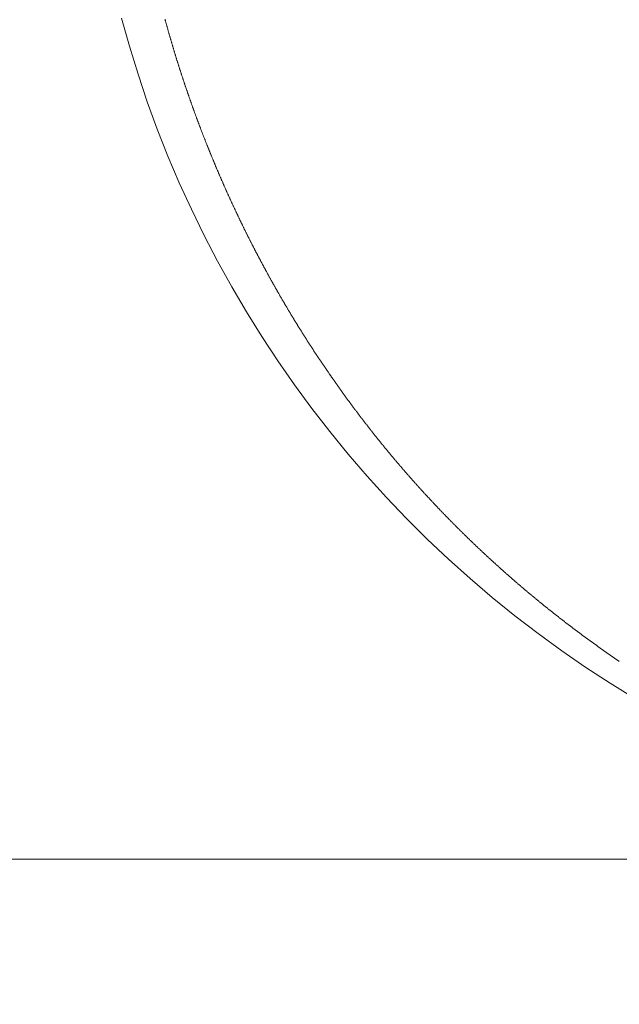
# Model space of a CAD drawing. Units: millimetres. Extents: x 0 to 4796, y -644 to 0.
# Drawn here: x 81 to 81, y -84 to -84 of the extents above; entities that cross this region are included whole.
import ezdxf

# ---------------------------------------------------------------- set-up
doc = ezdxf.new("R2010")
doc.units = ezdxf.units.MM
doc.layers.add('00_ANOTACIONES', color=250, linetype='Continuous', lineweight=9)
doc.layers.add('00_GROSOR 0.09', color=7, linetype='Continuous', lineweight=9)
doc.styles.add('catalogos 2.5', font='arial.ttf', dxfattribs={"height": 2.5})
doc.dimstyles.new('1-1', dxfattribs={"dimtxt": 2.5, "dimasz": 2.5, "dimexe": 0.5, "dimexo": 2.5, "dimgap": 1, "dimtad": 1, "dimzin": 0, "dimdsep": 46, "dimtxsty": 'catalogos 2.5', "dimcen": 0, "dimclrd": 256, "dimclre": 256, "dimclrt": 256, "dimadec": 0, "dimazin": 0, "dimtp": 0.2, "dimtm": 0.2, "dimtfac": 0.2, "dimtmove": 0, "dimatfit": 0, "dimfxl": 1, "dimtolj": 1, "dimtzin": 0, "dimarcsym": 0})

# ---------------------------------------------------------------- blocks, each defined once
blk = doc.blocks.new('doble manilla cortizo')
at = {"color": 0, "linetype": 'Continuous', "lineweight": 9}
for points in [[(97.430595, -373.435208), (97.430602, -373.435233), (97.430609, -373.435258), (97.430616, -373.435283), (97.430623, -373.435307), (97.43063, -373.435332), (97.430636, -373.435357), (97.430643, -373.435382), (97.43065, -373.435407), (97.430657, -373.435432), (97.430664, -373.435457), (97.430671, -373.435482), (97.430678, -373.435507), (97.430685, -373.435532), (97.430692, -373.435557), (97.430699, -373.435582), (97.430706, -373.435606), (97.430713, -373.435631), (97.43072, -373.435656), (97.430727, -373.435681), (97.430734, -373.435706), (97.430741, -373.435731), (97.430748, -373.435756), (97.430755, -373.435781), (97.430762, -373.435805), (97.430769, -373.43583), (97.430776, -373.435855), (97.430783, -373.43588), (97.43079, -373.435905), (97.430797, -373.43593), (97.430805, -373.435955), (97.430812, -373.435979), (97.430819, -373.436004), (97.430826, -373.436029), (97.430833, -373.436054), (97.43084, -373.436079), (97.430848, -373.436104), (97.430855, -373.436128), (97.430862, -373.436153), (97.430869, -373.436178), (97.430877, -373.436203), (97.430884, -373.436228), (97.430891, -373.436252), (97.430899, -373.436277), (97.430906, -373.436302), (97.430913, -373.436327), (97.430921, -373.436352), (97.430928, -373.436376), (97.430935, -373.436401), (97.430943, -373.436426), (97.43095, -373.436451), (97.430958, -373.436475), (97.430965, -373.4365), (97.430972, -373.436525), (97.43098, -373.43655), (97.430987, -373.436574), (97.430995, -373.436599), (97.431002, -373.436624), (97.43101, -373.436649), (97.431017, -373.436673), (97.431025, -373.436698), (97.431032, -373.436723), (97.43104, -373.436748), (97.431048, -373.436772), (97.431055, -373.436797), (97.431063, -373.436822), (97.43107, -373.436847), (97.431078, -373.436871), (97.431086, -373.436896), (97.431093, -373.436921), (97.431101, -373.436945), (97.431108, -373.43697), (97.431116, -373.436995), (97.431124, -373.437019), (97.431132, -373.437044), (97.431139, -373.437069), (97.431147, -373.437093), (97.431155, -373.437118), (97.431162, -373.437143), (97.43117, -373.437167), (97.431178, -373.437192), (97.431186, -373.437217), (97.431194, -373.437241), (97.431201, -373.437266), (97.431209, -373.437291), (97.431217, -373.437315), (97.431225, -373.43734), (97.431233, -373.437365), (97.431241, -373.437389), (97.431249, -373.437414), (97.431256, -373.437438), (97.431264, -373.437463), (97.431272, -373.437488), (97.43128, -373.437512), (97.431288, -373.437537), (97.431296, -373.437562), (97.431304, -373.437586), (97.431312, -373.437611), (97.43132, -373.437635), (97.431328, -373.43766), (97.431336, -373.437684), (97.431344, -373.437709), (97.431352, -373.437734), (97.43136, -373.437758), (97.431368, -373.437783), (97.431376, -373.437807), (97.431385, -373.437832), (97.431393, -373.437856), (97.431401, -373.437881), (97.431409, -373.437906), (97.431417, -373.43793), (97.431425, -373.437955), (97.431433, -373.437979), (97.431442, -373.438004), (97.43145, -373.438028), (97.431458, -373.438053), (97.431466, -373.438077), (97.431474, -373.438102), (97.431483, -373.438126), (97.431491, -373.438151), (97.431499, -373.438175), (97.431507, -373.4382), (97.431516, -373.438224), (97.431524, -373.438249), (97.431532, -373.438273), (97.431541, -373.438298), (97.431549, -373.438322), (97.431557, -373.438347), (97.431566, -373.438371), (97.431574, -373.438396), (97.431583, -373.43842), (97.431591, -373.438445), (97.431599, -373.438469), (97.431608, -373.438493), (97.431616, -373.438518), (97.431625, -373.438542), (97.431633, -373.438567), (97.431642, -373.438591), (97.43165, -373.438616), (97.431659, -373.43864), (97.431667, -373.438664), (97.431676, -373.438689), (97.431684, -373.438713), (97.431693, -373.438738), (97.431701, -373.438762), (97.43171, -373.438786), (97.431719, -373.438811), (97.431727, -373.438835), (97.431736, -373.43886), (97.431744, -373.438884), (97.431753, -373.438908), (97.431762, -373.438933), (97.43177, -373.438957), (97.431779, -373.438981), (97.431788, -373.439006), (97.431796, -373.43903), (97.431805, -373.439055), (97.431814, -373.439079), (97.431823, -373.439103), (97.431831, -373.439128), (97.43184, -373.439152), (97.431849, -373.439176), (97.431858, -373.439201), (97.431866, -373.439225), (97.431875, -373.439249), (97.431884, -373.439274), (97.431893, -373.439298), (97.431902, -373.439322), (97.431911, -373.439346), (97.43192, -373.439371), (97.431928, -373.439395), (97.431937, -373.439419), (97.431946, -373.439444), (97.431955, -373.439468), (97.431964, -373.439492), (97.431973, -373.439516), (97.431982, -373.439541), (97.431991, -373.439565), (97.432, -373.439589), (97.432009, -373.439613), (97.432018, -373.439638), (97.432027, -373.439662), (97.432036, -373.439686), (97.432045, -373.43971), (97.432054, -373.439735), (97.432063, -373.439759), (97.432072, -373.439783), (97.432081, -373.439807), (97.43209, -373.439831), (97.4321, -373.439856), (97.432109, -373.43988), (97.432118, -373.439904), (97.432127, -373.439928), (97.432136, -373.439952), (97.432145, -373.439977), (97.432154, -373.440001), (97.432164, -373.440025), (97.432173, -373.440049), (97.432182, -373.440073), (97.432191, -373.440097), (97.432201, -373.440122), (97.43221, -373.440146), (97.432219, -373.44017), (97.432228, -373.440194), (97.432238, -373.440218), (97.432247, -373.440242), (97.432256, -373.440266), (97.432266, -373.44029), (97.432275, -373.440315), (97.432284, -373.440339), (97.432294, -373.440363), (97.432303, -373.440387), (97.432312, -373.440411), (97.432322, -373.440435), (97.432331, -373.440459), (97.432341, -373.440483), (97.43235, -373.440507), (97.43236, -373.440531), (97.432369, -373.440555), (97.432379, -373.44058), (97.432388, -373.440604), (97.432398, -373.440628), (97.432407, -373.440652), (97.432417, -373.440676), (97.432426, -373.4407), (97.432436, -373.440724), (97.432445, -373.440748), (97.432455, -373.440772), (97.432464, -373.440796), (97.432474, -373.44082), (97.432484, -373.440844), (97.432493, -373.440868), (97.432503, -373.440892), (97.432513, -373.440916), (97.432522, -373.44094), (97.432532, -373.440964), (97.432542, -373.440988), (97.432551, -373.441012), (97.432561, -373.441036), (97.432571, -373.44106), (97.43258, -373.441084), (97.43259, -373.441108), (97.4326, -373.441132), (97.43261, -373.441156), (97.432619, -373.44118), (97.432629, -373.441204), (97.432639, -373.441227), (97.432649, -373.441251), (97.432659, -373.441275), (97.432669, -373.441299), (97.432678, -373.441323), (97.432688, -373.441347), (97.432698, -373.441371), (97.432708, -373.441395), (97.432718, -373.441419), (97.432728, -373.441443), (97.432738, -373.441466), (97.432748, -373.44149), (97.432758, -373.441514), (97.432768, -373.441538), (97.432778, -373.441562), (97.432788, -373.441586), (97.432798, -373.44161), (97.432808, -373.441634), (97.432818, -373.441657), (97.432828, -373.441681), (97.432838, -373.441705), (97.432848, -373.441729), (97.432858, -373.441753), (97.432868, -373.441777), (97.432878, -373.4418), (97.432888, -373.441824), (97.432898, -373.441848), (97.432908, -373.441872), (97.432918, -373.441896), (97.432929, -373.441919), (97.432939, -373.441943), (97.432949, -373.441967), (97.432959, -373.441991), (97.432969, -373.442014), (97.432979, -373.442038), (97.43299, -373.442062), (97.433, -373.442086), (97.43301, -373.442109), (97.43302, -373.442133), (97.433031, -373.442157), (97.433041, -373.442181), (97.433051, -373.442204), (97.433062, -373.442228), (97.433072, -373.442252), (97.433082, -373.442275), (97.433093, -373.442299), (97.433103, -373.442323), (97.433113, -373.442347), (97.433124, -373.44237), (97.433134, -373.442394), (97.433144, -373.442418), (97.433155, -373.442441), (97.433165, -373.442465), (97.433176, -373.442489), (97.433186, -373.442512), (97.433197, -373.442536), (97.433207, -373.44256), (97.433218, -373.442583), (97.433228, -373.442607), (97.433239, -373.44263), (97.433249, -373.442654), (97.43326, -373.442678), (97.43327, -373.442701), (97.433281, -373.442725), (97.433291, -373.442749), (97.433302, -373.442772), (97.433312, -373.442796), (97.433323, -373.442819), (97.433334, -373.442843), (97.433344, -373.442866), (97.433355, -373.44289), (97.433366, -373.442914), (97.433376, -373.442937), (97.433387, -373.442961), (97.433398, -373.442984), (97.433408, -373.443008), (97.433419, -373.443031), (97.43343, -373.443055), (97.43344, -373.443078), (97.433451, -373.443102), (97.433462, -373.443125), (97.433473, -373.443149), (97.433483, -373.443172), (97.433494, -373.443196), (97.433505, -373.443219), (97.433516, -373.443243), (97.433527, -373.443266), (97.433538, -373.44329), (97.433548, -373.443313), (97.433559, -373.443337), (97.43357, -373.44336), (97.433581, -373.443384), (97.433592, -373.443407), (97.433603, -373.443431), (97.433614, -373.443454), (97.433625, -373.443478), (97.433636, -373.443501), (97.433647, -373.443524), (97.433658, -373.443548), (97.433668, -373.443571), (97.433679, -373.443595), (97.43369, -373.443618), (97.433701, -373.443641), (97.433713, -373.443665), (97.433724, -373.443688), (97.433735, -373.443712), (97.433746, -373.443735), (97.433757, -373.443758), (97.433768, -373.443782), (97.433779, -373.443805), (97.43379, -373.443828), (97.433801, -373.443852), (97.433812, -373.443875), (97.433823, -373.443898), (97.433835, -373.443922), (97.433846, -373.443945), (97.433857, -373.443968), (97.433868, -373.443992), (97.433879, -373.444015), (97.433891, -373.444038), (97.433902, -373.444062), (97.433913, -373.444085), (97.433924, -373.444108), (97.433935, -373.444131), (97.433947, -373.444155), (97.433958, -373.444178), (97.433969, -373.444201), (97.433981, -373.444224), (97.433992, -373.444248), (97.434003, -373.444271), (97.434015, -373.444294), (97.434026, -373.444317), (97.434037, -373.444341), (97.434049, -373.444364), (97.43406, -373.444387), (97.434071, -373.44441), (97.434083, -373.444433), (97.434094, -373.444457), (97.434106, -373.44448), (97.434117, -373.444503), (97.434129, -373.444526), (97.43414, -373.444549), (97.434152, -373.444573), (97.434163, -373.444596), (97.434175, -373.444619), (97.434186, -373.444642), (97.434198, -373.444665), (97.434209, -373.444688), (97.434221, -373.444711), (97.434232, -373.444735), (97.434244, -373.444758), (97.434255, -373.444781), (97.434267, -373.444804), (97.434279, -373.444827), (97.43429, -373.44485), (97.434302, -373.444873), (97.434314, -373.444896), (97.434325, -373.444919), (97.434337, -373.444942), (97.434349, -373.444965), (97.43436, -373.444989), (97.434372, -373.445012), (97.434384, -373.445035), (97.434395, -373.445058), (97.434407, -373.445081), (97.434419, -373.445104), (97.434431, -373.445127), (97.434442, -373.44515), (97.434454, -373.445173), (97.434466, -373.445196), (97.434478, -373.445219), (97.43449, -373.445242), (97.434501, -373.445265), (97.434513, -373.445288), (97.434525, -373.445311), (97.434537, -373.445334), (97.434549, -373.445357), (97.434561, -373.44538), (97.434573, -373.445403), (97.434585, -373.445425), (97.434596, -373.445448), (97.434608, -373.445471), (97.43462, -373.445494), (97.434632, -373.445517), (97.434644, -373.44554), (97.434656, -373.445563), (97.434668, -373.445586), (97.43468, -373.445609), (97.434692, -373.445632), (97.434704, -373.445655), (97.434716, -373.445677), (97.434728, -373.4457), (97.43474, -373.445723), (97.434752, -373.445746), (97.434765, -373.445769), (97.434777, -373.445792), (97.434789, -373.445815), (97.434801, -373.445837), (97.434813, -373.44586), (97.434825, -373.445883), (97.434837, -373.445906), (97.434849, -373.445929), (97.434862, -373.445951), (97.434874, -373.445974), (97.434886, -373.445997), (97.434898, -373.44602), (97.43491, -373.446043), (97.434923, -373.446065), (97.434935, -373.446088), (97.434947, -373.446111), (97.434959, -373.446134), (97.434972, -373.446156), (97.434984, -373.446179), (97.434996, -373.446202), (97.435009, -373.446225), (97.435021, -373.446247), (97.435033, -373.44627), (97.435046, -373.446293), (97.435058, -373.446315), (97.43507, -373.446338), (97.435083, -373.446361), (97.435095, -373.446383), (97.435107, -373.446406), (97.43512, -373.446429), (97.435132, -373.446451), (97.435145, -373.446474), (97.435157, -373.446497), (97.43517, -373.446519), (97.435182, -373.446542), (97.435195, -373.446565), (97.435207, -373.446587), (97.43522, -373.44661), (97.435232, -373.446633), (97.435245, -373.446655), (97.435257, -373.446678), (97.43527, -373.4467), (97.435282, -373.446723), (97.435295, -373.446745), (97.435307, -373.446768), (97.43532, -373.446791), (97.435333, -373.446813), (97.435345, -373.446836), (97.435358, -373.446858), (97.435371, -373.446881), (97.435383, -373.446903), (97.435396, -373.446926), (97.435409, -373.446948), (97.435421, -373.446971), (97.435434, -373.446993), (97.435447, -373.447016), (97.435459, -373.447038), (97.435472, -373.447061), (97.435485, -373.447083), (97.435498, -373.447106), (97.43551, -373.447128), (97.435523, -373.447151), (97.435536, -373.447173), (97.435549, -373.447196), (97.435562, -373.447218), (97.435574, -373.44724), (97.435587, -373.447263), (97.4356, -373.447285), (97.435613, -373.447308), (97.435626, -373.44733), (97.435639, -373.447353), (97.435652, -373.447375), (97.435664, -373.447397), (97.435677, -373.44742), (97.43569, -373.447442), (97.435703, -373.447464), (97.435716, -373.447487), (97.435729, -373.447509), (97.435742, -373.447532), (97.435755, -373.447554), (97.435768, -373.447576), (97.435781, -373.447599), (97.435794, -373.447621), (97.435807, -373.447643), (97.43582, -373.447665), (97.435833, -373.447688), (97.435846, -373.44771), (97.435859, -373.447732), (97.435872, -373.447755), (97.435885, -373.447777), (97.435899, -373.447799), (97.435912, -373.447821), (97.435925, -373.447844), (97.435938, -373.447866), (97.435951, -373.447888), (97.435964, -373.44791), (97.435977, -373.447933), (97.435991, -373.447955), (97.436004, -373.447977), (97.436017, -373.447999), (97.43603, -373.448021), (97.436043, -373.448044), (97.436057, -373.448066), (97.43607, -373.448088), (97.436083, -373.44811), (97.436097, -373.448132), (97.43611, -373.448154), (97.436123, -373.448177), (97.436136, -373.448199), (97.43615, -373.448221), (97.436163, -373.448243), (97.436176, -373.448265), (97.43619, -373.448287), (97.436203, -373.448309), (97.436216, -373.448331), (97.43623, -373.448353), (97.436243, -373.448376), (97.436257, -373.448398), (97.43627, -373.44842), (97.436284, -373.448442), (97.436297, -373.448464), (97.43631, -373.448486), (97.436324, -373.448508), (97.436337, -373.44853), (97.436351, -373.448552), (97.436364, -373.448574), (97.436378, -373.448596), (97.436391, -373.448618), (97.436405, -373.44864), (97.436418, -373.448662), (97.436432, -373.448684), (97.436446, -373.448706), (97.436459, -373.448728), (97.436473, -373.44875), (97.436486, -373.448772), (97.4365, -373.448794), (97.436514, -373.448816), (97.436527, -373.448838), (97.436541, -373.44886), (97.436554, -373.448882), (97.436568, -373.448903), (97.436582, -373.448925), (97.436596, -373.448947), (97.436609, -373.448969), (97.436623, -373.448991), (97.436637, -373.449013), (97.43665, -373.449035), (97.436664, -373.449057), (97.436678, -373.449079), (97.436692, -373.4491), (97.436705, -373.449122), (97.436719, -373.449144), (97.436733, -373.449166), (97.436747, -373.449188), (97.436761, -373.44921), (97.436774, -373.449231), (97.436788, -373.449253), (97.436802, -373.449275), (97.436816, -373.449297), (97.43683, -373.449318), (97.436844, -373.44934), (97.436858, -373.449362), (97.436872, -373.449384), (97.436885, -373.449406), (97.436899, -373.449427), (97.436913, -373.449449), (97.436927, -373.449471), (97.436941, -373.449492), (97.436955, -373.449514), (97.436969, -373.449536), (97.436983, -373.449558), (97.436997, -373.449579), (97.437011, -373.449601), (97.437025, -373.449623), (97.437039, -373.449644), (97.437053, -373.449666), (97.437067, -373.449688), (97.437082, -373.449709), (97.437096, -373.449731), (97.43711, -373.449753), (97.437124, -373.449774), (97.437138, -373.449796), (97.437152, -373.449817), (97.437166, -373.449839), (97.43718, -373.449861), (97.437195, -373.449882), (97.437209, -373.449904), (97.437223, -373.449925), (97.437237, -373.449947), (97.437251, -373.449968), (97.437266, -373.44999), (97.43728, -373.450011), (97.437294, -373.450033), (97.437308, -373.450055), (97.437322, -373.450076), (97.437337, -373.450098), (97.437351, -373.450119), (97.437365, -373.450141), (97.43738, -373.450162), (97.437394, -373.450184), (97.437408, -373.450205), (97.437423, -373.450226), (97.437437, -373.450248), (97.437451, -373.450269), (97.437466, -373.450291), (97.43748, -373.450312), (97.437494, -373.450334), (97.437509, -373.450355), (97.437523, -373.450377), (97.437538, -373.450398), (97.437552, -373.450419), (97.437567, -373.450441), (97.437581, -373.450462), (97.437596, -373.450483), (97.43761, -373.450505), (97.437625, -373.450526), (97.437639, -373.450548), (97.437654, -373.450569), (97.437668, -373.45059), (97.437683, -373.450612), (97.437697, -373.450633), (97.437712, -373.450654), (97.437726, -373.450676), (97.437741, -373.450697), (97.437755, -373.450718), (97.43777, -373.450739), (97.437785, -373.450761), (97.437799, -373.450782), (97.437814, -373.450803), (97.437829, -373.450824), (97.437843, -373.450846), (97.437858, -373.450867), (97.437873, -373.450888), (97.437887, -373.450909), (97.437902, -373.450931), (97.437917, -373.450952), (97.437931, -373.450973), (97.437946, -373.450994), (97.437961, -373.451015), (97.437976, -373.451037), (97.43799, -373.451058), (97.438005, -373.451079), (97.43802, -373.4511), (97.438035, -373.451121), (97.43805, -373.451142), (97.438064, -373.451163), (97.438079, -373.451185), (97.438094, -373.451206), (97.438109, -373.451227), (97.438124, -373.451248), (97.438139, -373.451269), (97.438153, -373.45129), (97.438168, -373.451311), (97.438183, -373.451332), (97.438198, -373.451353), (97.438213, -373.451374), (97.438228, -373.451395), (97.438243, -373.451416), (97.438258, -373.451437), (97.438273, -373.451458), (97.438288, -373.451479), (97.438303, -373.4515), (97.438318, -373.451521), (97.438333, -373.451542), (97.438348, -373.451563), (97.438363, -373.451584), (97.438378, -373.451605), (97.438393, -373.451626), (97.438408, -373.451647), (97.438423, -373.451668), (97.438438, -373.451689), (97.438453, -373.45171), (97.438469, -373.451731), (97.438484, -373.451752), (97.438499, -373.451773), (97.438514, -373.451794), (97.438529, -373.451814), (97.438544, -373.451835), (97.438559, -373.451856), (97.438575, -373.451877), (97.43859, -373.451898), (97.438605, -373.451919), (97.43862, -373.45194), (97.438635, -373.45196), (97.438651, -373.451981), (97.438666, -373.452002), (97.438681, -373.452023), (97.438697, -373.452044), (97.438712, -373.452064), (97.438727, -373.452085), (97.438742, -373.452106), (97.438758, -373.452127), (97.438773, -373.452147), (97.438788, -373.452168), (97.438804, -373.452189), (97.438819, -373.45221), (97.438834, -373.45223), (97.43885, -373.452251), (97.438865, -373.452272), (97.438881, -373.452292), (97.438896, -373.452313), (97.438911, -373.452334), (97.438927, -373.452355), (97.438942, -373.452375), (97.438958, -373.452396), (97.438973, -373.452416), (97.438989, -373.452437), (97.439004, -373.452458), (97.43902, -373.452478), (97.439035, -373.452499), (97.439051, -373.45252), (97.439066, -373.45254), (97.439082, -373.452561), (97.439097, -373.452581), (97.439113, -373.452602), (97.439128, -373.452622), (97.439144, -373.452643), (97.43916, -373.452664), (97.439175, -373.452684), (97.439191, -373.452705), (97.439207, -373.452725), (97.439222, -373.452746), (97.439238, -373.452766), (97.439253, -373.452787), (97.439269, -373.452807), (97.439285, -373.452828), (97.4393, -373.452848), (97.439316, -373.452869), (97.439332, -373.452889), (97.439348, -373.452909), (97.439363, -373.45293), (97.439379, -373.45295), (97.439395, -373.452971), (97.439411, -373.452991), (97.439426, -373.453012), (97.439442, -373.453032), (97.439458, -373.453052), (97.439474, -373.453073), (97.43949, -373.453093), (97.439505, -373.453113), (97.439521, -373.453134), (97.439537, -373.453154), (97.439553, -373.453174), (97.439569, -373.453195), (97.439585, -373.453215), (97.439601, -373.453235), (97.439617, -373.453256), (97.439632, -373.453276), (97.439648, -373.453296), (97.439664, -373.453317), (97.43968, -373.453337), (97.439696, -373.453357), (97.439712, -373.453377), (97.439728, -373.453398), (97.439744, -373.453418), (97.43976, -373.453438), (97.439776, -373.453458), (97.439792, -373.453478), (97.439808, -373.453499), (97.439824, -373.453519), (97.43984, -373.453539), (97.439856, -373.453559), (97.439872, -373.453579), (97.439888, -373.4536), (97.439905, -373.45362), (97.439921, -373.45364), (97.439937, -373.45366), (97.439953, -373.45368), (97.439969, -373.4537), (97.439985, -373.45372), (97.440001, -373.45374), (97.440017, -373.45376), (97.440034, -373.453781), (97.44005, -373.453801), (97.440066, -373.453821), (97.440082, -373.453841), (97.440098, -373.453861), (97.440115, -373.453881), (97.440131, -373.453901), (97.440147, -373.453921), (97.440163, -373.453941), (97.44018, -373.453961), (97.440196, -373.453981), (97.440212, -373.454001), (97.440229, -373.454021), (97.440245, -373.454041), (97.440261, -373.454061), (97.440278, -373.454081), (97.440294, -373.454101), (97.44031, -373.454121), (97.440327, -373.45414), (97.440343, -373.45416), (97.440359, -373.45418), (97.440376, -373.4542), (97.440392, -373.45422), (97.440409, -373.45424), (97.440425, -373.45426), (97.440441, -373.45428), (97.440458, -373.4543), (97.440474, -373.454319), (97.440491, -373.454339), (97.440507, -373.454359), (97.440524, -373.454379), (97.44054, -373.454399), (97.440557, -373.454418), (97.440573, -373.454438), (97.44059, -373.454458), (97.440606, -373.454478), (97.440623, -373.454498), (97.44064, -373.454517), (97.440656, -373.454537), (97.440673, -373.454557), (97.440689, -373.454576), (97.440706, -373.454596), (97.440723, -373.454616), (97.440739, -373.454636), (97.440756, -373.454655), (97.440772, -373.454675), (97.440789, -373.454695), (97.440806, -373.454714), (97.440822, -373.454734), (97.440839, -373.454754), (97.440856, -373.454773), (97.440873, -373.454793), (97.440889, -373.454812), (97.440906, -373.454832), (97.440923, -373.454852), (97.440939, -373.454871), (97.440956, -373.454891), (97.440973, -373.45491), (97.44099, -373.45493), (97.441007, -373.45495), (97.441023, -373.454969), (97.44104, -373.454989), (97.441057, -373.455008), (97.441074, -373.455028), (97.441091, -373.455047), (97.441108, -373.455067), (97.441124, -373.455086), (97.441141, -373.455106), (97.441158, -373.455125), (97.441175, -373.455145), (97.441192, -373.455164), (97.441209, -373.455183), (97.441226, -373.455203), (97.441243, -373.455222), (97.44126, -373.455242), (97.441277, -373.455261), (97.441294, -373.455281), (97.441311, -373.4553), (97.441328, -373.455319), (97.441345, -373.455339), (97.441362, -373.455358), (97.441379, -373.455377), (97.441396, -373.455397), (97.441413, -373.455416), (97.44143, -373.455435), (97.441447, -373.455455), (97.441464, -373.455474), (97.441481, -373.455493), (97.441498, -373.455513), (97.441515, -373.455532), (97.441532, -373.455551), (97.441549, -373.45557), (97.441567, -373.45559), (97.441584, -373.455609), (97.441601, -373.455628), (97.441618, -373.455647), (97.441635, -373.455667), (97.441652, -373.455686), (97.44167, -373.455705), (97.441687, -373.455724), (97.441704, -373.455743), (97.441721, -373.455763), (97.441738, -373.455782), (97.441756, -373.455801), (97.441773, -373.45582), (97.44179, -373.455839), (97.441808, -373.455858), (97.441825, -373.455877), (97.441842, -373.455896), (97.441859, -373.455916), (97.441877, -373.455935), (97.441894, -373.455954), (97.441911, -373.455973), (97.441929, -373.455992), (97.441946, -373.456011), (97.441963, -373.45603), (97.441981, -373.456049), (97.441998, -373.456068), (97.442016, -373.456087), (97.442033, -373.456106), (97.44205, -373.456125), (97.442068, -373.456144), (97.442085, -373.456163), (97.442103, -373.456182), (97.44212, -373.456201), (97.442138, -373.45622), (97.442155, -373.456239), (97.442173, -373.456258), (97.44219, -373.456276), (97.442208, -373.456295), (97.442225, -373.456314), (97.442243, -373.456333), (97.44226, -373.456352), (97.442278, -373.456371), (97.442295, -373.45639), (97.442313, -373.456409), (97.442331, -373.456427), (97.442348, -373.456446), (97.442366, -373.456465), (97.442383, -373.456484), (97.442401, -373.456503), (97.442419, -373.456521), (97.442436, -373.45654), (97.442454, -373.456559), (97.442472, -373.456578), (97.442489, -373.456597), (97.442507, -373.456615), (97.442525, -373.456634), (97.442542, -373.456653), (97.44256, -373.456671), (97.442578, -373.45669), (97.442596, -373.456709), (97.442613, -373.456727), (97.442631, -373.456746), (97.442649, -373.456765), (97.442667, -373.456783), (97.442684, -373.456802), (97.442702, -373.456821), (97.44272, -373.456839), (97.442738, -373.456858), (97.442756, -373.456877), (97.442773, -373.456895), (97.442791, -373.456914), (97.442809, -373.456932), (97.442827, -373.456951), (97.442845, -373.456969), (97.442863, -373.456988), (97.442881, -373.457007), (97.442899, -373.457025), (97.442917, -373.457044), (97.442934, -373.457062), (97.442952, -373.457081), (97.44297, -373.457099), (97.442988, -373.457118), (97.443006, -373.457136), (97.443024, -373.457154), (97.443042, -373.457173), (97.44306, -373.457191), (97.443078, -373.45721), (97.443096, -373.457228), (97.443114, -373.457247), (97.443132, -373.457265), (97.44315, -373.457283), (97.443168, -373.457302), (97.443186, -373.45732), (97.443205, -373.457338), (97.443223, -373.457357), (97.443241, -373.457375), (97.443259, -373.457394), (97.443277, -373.457412), (97.443295, -373.45743), (97.443313, -373.457448), (97.443331, -373.457467), (97.443349, -373.457485), (97.443368, -373.457503), (97.443386, -373.457522), (97.443404, -373.45754), (97.443422, -373.457558), (97.44344, -373.457576), (97.443459, -373.457594), (97.443477, -373.457613), (97.443495, -373.457631), (97.443513, -373.457649), (97.443531, -373.457667), (97.44355, -373.457685), (97.443568, -373.457704), (97.443586, -373.457722), (97.443605, -373.45774), (97.443623, -373.457758), (97.443641, -373.457776), (97.443659, -373.457794), (97.443678, -373.457812), (97.443696, -373.45783), (97.443714, -373.457849), (97.443733, -373.457867), (97.443751, -373.457885), (97.44377, -373.457903), (97.443788, -373.457921), (97.443806, -373.457939), (97.443825, -373.457957), (97.443843, -373.457975), (97.443862, -373.457993), (97.44388, -373.458011), (97.443898, -373.458029), (97.443917, -373.458047), (97.443935, -373.458065), (97.443954, -373.458083), (97.443972, -373.458101), (97.443991, -373.458119), (97.444009, -373.458137), (97.444028, -373.458154), (97.444046, -373.458172), (97.444065, -373.45819), (97.444083, -373.458208), (97.444102, -373.458226), (97.44412, -373.458244), (97.444139, -373.458262), (97.444157, -373.45828), (97.444176, -373.458297), (97.444195, -373.458315), (97.444213, -373.458333), (97.444232, -373.458351), (97.44425, -373.458369), (97.444269, -373.458386), (97.444288, -373.458404), (97.444306, -373.458422), (97.444325, -373.45844), (97.444344, -373.458458), (97.444362, -373.458475), (97.444381, -373.458493), (97.4444, -373.458511), (97.444418, -373.458528), (97.444437, -373.458546), (97.444456, -373.458564), (97.444475, -373.458581), (97.444493, -373.458599), (97.444512, -373.458617), (97.444531, -373.458634), (97.44455, -373.458652), (97.444568, -373.45867), (97.444587, -373.458687), (97.444606, -373.458705), (97.444625, -373.458723), (97.444643, -373.45874), (97.444662, -373.458758), (97.444681, -373.458775), (97.4447, -373.458793), (97.444719, -373.45881), (97.444738, -373.458828), (97.444757, -373.458845), (97.444775, -373.458863), (97.444794, -373.45888), (97.444813, -373.458898), (97.444832, -373.458915), (97.444851, -373.458933), (97.44487, -373.45895), (97.444889, -373.458968), (97.444908, -373.458985), (97.444927, -373.459003), (97.444946, -373.45902), (97.444965, -373.459038), (97.444984, -373.459055), (97.445003, -373.459072), (97.445022, -373.45909), (97.445041, -373.459107), (97.44506, -373.459124), (97.445079, -373.459142), (97.445098, -373.459159), (97.445117, -373.459177), (97.445136, -373.459194), (97.445155, -373.459211), (97.445174, -373.459228), (97.445193, -373.459246), (97.445212, -373.459263), (97.445231, -373.45928), (97.44525, -373.459298), (97.445269, -373.459315), (97.445288, -373.459332), (97.445308, -373.459349), (97.445327, -373.459367), (97.445346, -373.459384), (97.445365, -373.459401), (97.445384, -373.459418), (97.445403, -373.459435), (97.445423, -373.459453), (97.445442, -373.45947), (97.445461, -373.459487), (97.44548, -373.459504), (97.445499, -373.459521), (97.445519, -373.459538), (97.445538, -373.459555), (97.445557, -373.459572), (97.445576, -373.45959), (97.445596, -373.459607), (97.445615, -373.459624), (97.445634, -373.459641), (97.445653, -373.459658), (97.445673, -373.459675), (97.445692, -373.459692), (97.445711, -373.459709), (97.445731, -373.459726), (97.44575, -373.459743), (97.445769, -373.45976), (97.445789, -373.459777), (97.445808, -373.459794), (97.445827, -373.459811), (97.445847, -373.459828), (97.445866, -373.459845), (97.445886, -373.459862), (97.445905, -373.459879), (97.445924, -373.459896), (97.445944, -373.459912), (97.445963, -373.459929), (97.445983, -373.459946), (97.446002, -373.459963), (97.446022, -373.45998), (97.446041, -373.459997), (97.446061, -373.460014), (97.44608, -373.46003), (97.446099, -373.460047), (97.446119, -373.460064), (97.446139, -373.460081), (97.446158, -373.460098), (97.446178, -373.460114), (97.446197, -373.460131), (97.446217, -373.460148), (97.446236, -373.460165), (97.446256, -373.460181), (97.446275, -373.460198), (97.446295, -373.460215), (97.446314, -373.460232), (97.446334, -373.460248), (97.446354, -373.460265), (97.446373, -373.460282), (97.446393, -373.460298), (97.446413, -373.460315), (97.446432, -373.460332), (97.446452, -373.460348), (97.446472, -373.460365), (97.446491, -373.460381), (97.446511, -373.460398), (97.446531, -373.460415), (97.44655, -373.460431), (97.44657, -373.460448), (97.44659, -373.460464), (97.446609, -373.460481), (97.446629, -373.460497), (97.446649, -373.460514), (97.446669, -373.460531), (97.446688, -373.460547), (97.446708, -373.460564), (97.446728, -373.46058), (97.446748, -373.460596), (97.446767, -373.460613), (97.446787, -373.460629), (97.446807, -373.460646), (97.446827, -373.460662), (97.446847, -373.460679), (97.446867, -373.460695), (97.446886, -373.460712), (97.446906, -373.460728), (97.446926, -373.460744), (97.446946, -373.460761), (97.446966, -373.460777), (97.446986, -373.460793), (97.447006, -373.46081), (97.447025, -373.460826), (97.447045, -373.460842), (97.447065, -373.460859), (97.447085, -373.460875), (97.447105, -373.460891), (97.447125, -373.460908), (97.447145, -373.460924), (97.447165, -373.46094), (97.447185, -373.460956), (97.447205, -373.460973), (97.447225, -373.460989), (97.447245, -373.461005), (97.447265, -373.461021), (97.447285, -373.461038), (97.447305, -373.461054), (97.447325, -373.46107), (97.447345, -373.461086), (97.447365, -373.461102), (97.447385, -373.461118), (97.447405, -373.461134), (97.447425, -373.461151), (97.447445, -373.461167), (97.447465, -373.461183), (97.447485, -373.461199), (97.447506, -373.461215), (97.447526, -373.461231), (97.447546, -373.461247), (97.447566, -373.461263), (97.447586, -373.461279), (97.447606, -373.461295), (97.447626, -373.461311), (97.447647, -373.461327), (97.447667, -373.461343), (97.447687, -373.461359), (97.447707, -373.461375), (97.447727, -373.461391), (97.447747, -373.461407), (97.447768, -373.461423), (97.447788, -373.461439), (97.447808, -373.461455), (97.447828, -373.461471), (97.447849, -373.461487), (97.447869, -373.461503), (97.447889, -373.461519), (97.447909, -373.461535), (97.44793, -373.46155), (97.44795, -373.461566), (97.44797, -373.461582), (97.447991, -373.461598), (97.448011, -373.461614), (97.448031, -373.46163), (97.448051, -373.461645), (97.448072, -373.461661), (97.448092, -373.461677), (97.448112, -373.461693), (97.448133, -373.461708), (97.448153, -373.461724), (97.448174, -373.46174), (97.448194, -373.461756), (97.448214, -373.461771), (97.448235, -373.461787), (97.448255, -373.461803), (97.448276, -373.461818), (97.448296, -373.461834), (97.448316, -373.46185), (97.448337, -373.461865), (97.448357, -373.461881), (97.448378, -373.461897), (97.448398, -373.461912), (97.448419, -373.461928), (97.448439, -373.461944), (97.44846, -373.461959), (97.44848, -373.461975), (97.448501, -373.46199), (97.448521, -373.462006), (97.448542, -373.462021), (97.448562, -373.462037), (97.448583, -373.462053), (97.448603, -373.462068), (97.448624, -373.462084), (97.448644, -373.462099), (97.448665, -373.462115), (97.448686, -373.46213), (97.448706, -373.462145), (97.448727, -373.462161), (97.448747, -373.462176), (97.448768, -373.462192), (97.448789, -373.462207), (97.448809, -373.462223), (97.44883, -373.462238), (97.448851, -373.462253), (97.448871, -373.462269), (97.448892, -373.462284), (97.448912, -373.4623), (97.448933, -373.462315), (97.448954, -373.46233), (97.448975, -373.462346), (97.448995, -373.462361), (97.449016, -373.462376), (97.449037, -373.462391), (97.449057, -373.462407), (97.449078, -373.462422), (97.449099, -373.462437), (97.44912, -373.462453), (97.44914, -373.462468), (97.449161, -373.462483), (97.449182, -373.462498), (97.449203, -373.462513), (97.449223, -373.462529), (97.449244, -373.462544), (97.449265, -373.462559), (97.449286, -373.462574), (97.449307, -373.462589), (97.449327, -373.462604), (97.449348, -373.46262), (97.449369, -373.462635), (97.44939, -373.46265), (97.449411, -373.462665), (97.449432, -373.46268), (97.449453, -373.462695), (97.449473, -373.46271), (97.449494, -373.462725), (97.449515, -373.46274), (97.449536, -373.462755), (97.449557, -373.46277), (97.449578, -373.462785), (97.449599, -373.4628), (97.44962, -373.462815), (97.449641, -373.46283), (97.449662, -373.462845), (97.449683, -373.46286), (97.449704, -373.462875), (97.449725, -373.46289), (97.449746, -373.462905), (97.449767, -373.46292), (97.449788, -373.462935), (97.449809, -373.46295), (97.44983, -373.462965), (97.449851, -373.46298), (97.449872, -373.462994), (97.449893, -373.463009), (97.449914, -373.463024), (97.449935, -373.463039), (97.449956, -373.463054), (97.449977, -373.463069), (97.449998, -373.463083), (97.450019, -373.463098), (97.45004, -373.463113), (97.450061, -373.463128), (97.450082, -373.463143), (97.450103, -373.463157), (97.450125, -373.463172), (97.450146, -373.463187), (97.450167, -373.463201), (97.450188, -373.463216), (97.450209, -373.463231), (97.45023, -373.463246), (97.450251, -373.46326), (97.450273, -373.463275), (97.450294, -373.46329), (97.450315, -373.463304), (97.450336, -373.463319), (97.450357, -373.463333), (97.450379, -373.463348), (97.4504, -373.463363), (97.450421, -373.463377), (97.450442, -373.463392), (97.450463, -373.463406), (97.450485, -373.463421), (97.450506, -373.463435), (97.450527, -373.46345), (97.450548, -373.463465), (97.45057, -373.463479), (97.450591, -373.463494), (97.450612, -373.463508), (97.450634, -373.463522)], [(97.451317, -373.465164), (97.450225, -373.464491), (97.44915, -373.463789), (97.448091, -373.463058), (97.447051, -373.462301), (97.44603, -373.461517), (97.445029, -373.460707), (97.44405, -373.459873), (97.443093, -373.459014), (97.442159, -373.458132), (97.441249, -373.457228), (97.440364, -373.456301), (97.439505, -373.455353), (97.438669, -373.454382), (97.437858, -373.453387), (97.437072, -373.452371), (97.436311, -373.451334), (97.435576, -373.450277), (97.434869, -373.449202), (97.434189, -373.448109), (97.433537, -373.447), (97.432914, -373.445875), (97.432321, -373.444736), (97.431758, -373.443584), (97.431226, -373.442419), (97.430726, -373.441241), (97.430255, -373.440049), (97.429814, -373.438843), (97.429404, -373.437625), (97.429025, -373.436396), (97.428677, -373.435156)], [(97.342033, -373.472233), (97.352208, -373.472234), (97.36246, -373.472236), (97.372789, -373.472237), (97.383194, -373.472239), (97.393676, -373.47224), (97.404235, -373.472242), (97.414871, -373.472243), (97.425583, -373.472245), (97.436372, -373.472246), (97.447238, -373.472248), (97.458182, -373.47225), (97.469203, -373.472251), (97.480301, -373.472253), (97.491477, -373.472254), (97.502732, -373.472256), (97.514064, -373.472258)]]:
    blk.add_lwpolyline(points, dxfattribs=at)
blk = doc.blocks.new('*D51')
at = {"layer": '00_ANOTACIONES', "lineweight": -2, "ltscale": 10, "transparency": 16777216}
for p, q in [((164.094712, -82.326809), (164.094712, -84.848824)), ((71.944708, -82.862324), (71.944708, -84.848824)), ((74.444708, -84.348824), (161.594712, -84.348824))]:
    blk.add_line(p, q, dxfattribs=at)
at = {"layer": '00_ANOTACIONES', "ltscale": 10, "transparency": 16777216}
for points in [[(74.444708, -83.932158), (74.444708, -84.765491), (71.944708, -84.348824)], [(161.594712, -83.932158), (161.594712, -84.765491), (164.094712, -84.348824)]]:
    blk.add_solid(points, dxfattribs=at)
at = {"layer": 'Defpoints', "color": 0, "ltscale": 10, "transparency": 16777216}
for p in [(164.094712, -79.826809), (71.944708, -80.362324), (164.094712, -84.348824)]:
    blk.add_point(p, dxfattribs=at)
at = {"layer": '00_ANOTACIONES', "ltscale": 10, "transparency": 16777216, "insert": (118.01971, -82.078361), "char_height": 2.5, "attachment_point": 5, "style": 'catalogos 2.5'}
blk.add_mtext('\\A1;La', dxfattribs=at)

msp = doc.modelspace()

# ---------------------------------------------------------------- block references
at = {"layer": '00_GROSOR 0.09'}
msp.add_blockref('doble manilla cortizo', (-16.194542, 289.658427), dxfattribs=at)

# ---------------------------------------------------------------- dimensions: what is measured, and where the dimension line sits
at = {"layer": '00_ANOTACIONES', "ltscale": 10}
dim = msp.add_linear_dim(base=(164.094712, -84.348824), p1=(71.944708, -80.362324), p2=(164.094712, -79.826809), text='La', dimstyle='1-1', override={"dimtxt": 1.5}, dxfattribs=at)
dim.commit()
dim.dimension.update_dxf_attribs({"geometry": '*D51', "text_midpoint": (118.01971, -82.078361)})

doc.saveas('drawing.dxf')
